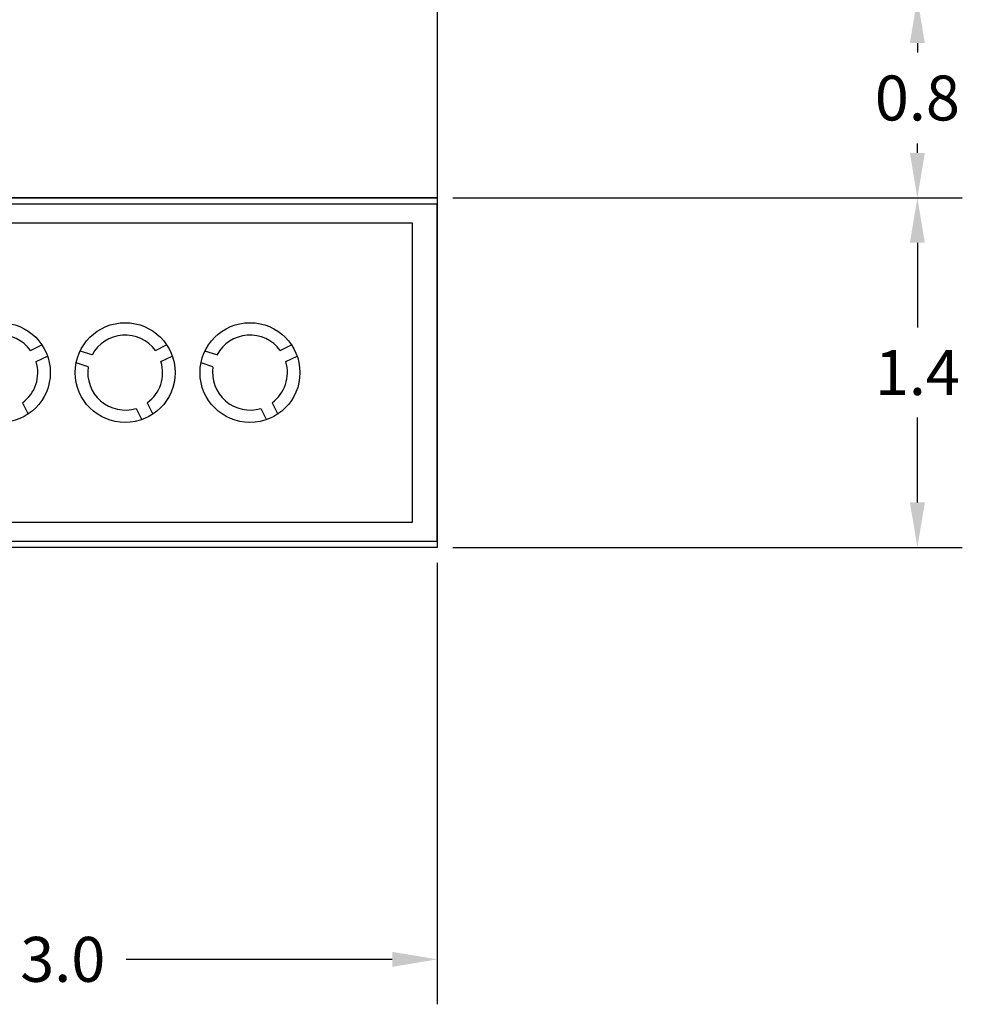
# Model space of a CAD drawing. Units: millimetres. Extents: x 2193.2 to 2221.5, y 1107.5 to 1120.5.
# Drawn here: x 2217.7 to 2221.5, y 1107.5 to 1111.4 of the extents above; entities that cross this region are included whole.
import ezdxf

# ---------------------------------------------------------------- set-up
doc = ezdxf.new("R2010")
doc.units = ezdxf.units.MM
doc.layers.add('Layer 1', color=7, linetype='Continuous')
doc.styles.get("Standard").update_dxf_attribs({"font": 'arial.ttf'})
doc.dimstyles.get("Standard").update_dxf_attribs({"dimtxt": 0.18, "dimasz": 0.18, "dimexe": 0.18, "dimexo": 0.0625, "dimgap": 0.09, "dimtad": 0, "dimtih": 1, "dimtoh": 1, "dimdec": 4, "dimzin": 0, "dimdsep": 46, "dimtxsty": 'Standard', "dimcen": 0.09, "dimadec": 0, "dimazin": 0, "dimtfac": 1, "dimtdec": 4, "dimtofl": 0, "dimtmove": 0, "dimatfit": 3, "dimfxl": 1, "dimtolj": 1, "dimtzin": 0, "dimarcsym": 0})

# ---------------------------------------------------------------- blocks, each defined once
blk = doc.blocks.new('*D28')
at = {"color": 0, "lineweight": -2, "transparency": 16777216}
for p, q in [((2219.3791, 1109.256), (2219.3791, 1107.488)), ((2216.3791, 1108.756), (2216.3791, 1107.488)), ((2216.5591, 1107.668), (2217.6256, 1107.668)), ((2219.1991, 1107.668), (2218.1325, 1107.668))]:
    blk.add_line(p, q, dxfattribs=at)
at = {"color": 0, "transparency": 16777216}
for points in [[(2216.5591, 1107.698), (2216.5591, 1107.638), (2216.3791, 1107.668)], [(2219.1991, 1107.698), (2219.1991, 1107.638), (2219.3791, 1107.668)]]:
    blk.add_solid(points, dxfattribs=at)
at = {"color": 0, "transparency": 16777216, "insert": (2217.8791, 1107.668), "char_height": 0.18, "attachment_point": 5}
blk.add_mtext('\\A1;3.0', dxfattribs=at)
blk = doc.blocks.new('*D25')
at = {"color": 0, "lineweight": -2, "transparency": 16777216}
for p, q in [((2219.4416, 1110.7185), (2221.4827, 1110.7185)), ((2221.3027, 1110.5385), (2221.3027, 1110.1989)), ((2221.3027, 1109.4985), (2221.3027, 1109.8382)), ((2219.4416, 1109.3185), (2221.4827, 1109.3185))]:
    blk.add_line(p, q, dxfattribs=at)
at = {"color": 0, "transparency": 16777216}
for points in [[(2221.2727, 1110.5385), (2221.3327, 1110.5385), (2221.3027, 1110.7185)], [(2221.2727, 1109.4985), (2221.3327, 1109.4985), (2221.3027, 1109.3185)]]:
    blk.add_solid(points, dxfattribs=at)
at = {"color": 0, "transparency": 16777216, "insert": (2221.3027, 1110.0185), "char_height": 0.18, "attachment_point": 5}
blk.add_mtext('\\A1;1.4', dxfattribs=at)
blk = doc.blocks.new('*D30')
at = {"color": 0, "lineweight": -2, "transparency": 16777216}
for p, q in [((2219.4416, 1111.5185), (2221.4827, 1111.5185)), ((2221.3027, 1111.3385), (2221.3027, 1111.3004)), ((2221.3027, 1110.8985), (2221.3027, 1110.9366)), ((2219.4416, 1110.7185), (2221.4827, 1110.7185))]:
    blk.add_line(p, q, dxfattribs=at)
at = {"color": 0, "transparency": 16777216}
for points in [[(2221.2727, 1111.3385), (2221.3327, 1111.3385), (2221.3027, 1111.5185)], [(2221.2727, 1110.8985), (2221.3327, 1110.8985), (2221.3027, 1110.7185)]]:
    blk.add_solid(points, dxfattribs=at)
at = {"color": 0, "transparency": 16777216, "insert": (2221.3027, 1111.1185), "char_height": 0.18, "attachment_point": 5}
blk.add_mtext('\\A1;0.8', dxfattribs=at)

msp = doc.modelspace()

# ---------------------------------------------------------------- linework, layer by layer
at = {"layer": 'Layer 1'}
for p, q in [((2217.7502, 1110.1071, -0.5), (2217.7953, 1110.1297, -0.5)), ((2217.9966, 1110.089, -0.5), (2217.9487, 1110.105, -0.5)), ((2218.2502, 1110.1071, -0.5), (2218.2953, 1110.1297, -0.5)), ((2218.4966, 1110.089, -0.5), (2218.4487, 1110.105, -0.5)), ((2218.7502, 1110.1071, -0.5), (2218.7953, 1110.1297, -0.5)), ((2217.7725, 1110.0623, -0.5), (2217.8177, 1110.0849, -0.5)), ((2217.9808, 1110.0416, -0.5), (2217.9329, 1110.0575, -0.5)), ((2218.2725, 1110.0623, -0.5), (2218.3177, 1110.0849, -0.5)), ((2218.4808, 1110.0416, -0.5), (2218.4329, 1110.0575, -0.5)), ((2218.7725, 1110.0623, -0.5), (2218.8177, 1110.0849, -0.5)), ((2217.7176, 1109.8974, -0.5), (2217.7402, 1109.8522, -0.5)), ((2218.2176, 1109.8974, -0.5), (2218.2402, 1109.8522, -0.5)), ((2218.7176, 1109.8974, -0.5), (2218.7402, 1109.8522, -0.5)), ((2218.1729, 1109.8751, -0.5), (2218.1955, 1109.8299, -0.5)), ((2218.6729, 1109.8751, -0.5), (2218.6955, 1109.8299, -0.5))]:
    msp.add_line(p, q, dxfattribs=at)
at = {"layer": 'Layer 1', "elevation": -0.5}
for points in [[(2219.3791, 1118.3185), (2219.3791, 1109.3185), (2212.3791, 1109.3185), (2212.3791, 1118.3185)], [(2219.3791, 1116.9185), (2219.3791, 1110.7185), (2212.3791, 1110.7185), (2212.3791, 1116.9185)], [(2219.3791, 1110.7185), (2219.3791, 1109.3185), (2212.3791, 1109.3185), (2212.3791, 1110.7185)], [(2219.3791, 1109.3435), (2219.3791, 1110.6935), (2212.3791, 1110.6935), (2212.3791, 1109.3435)], [(2219.2791, 1110.6185), (2219.2791, 1109.4185), (2212.4791, 1109.4185), (2212.4791, 1110.6185)]]:
    msp.add_lwpolyline(points, close=True, dxfattribs=at)
at = {"layer": 'Layer 1'}
for centre in [(2217.6291, 1110.0185, -0.5), (2218.1291, 1110.0185, -0.5), (2218.6291, 1110.0185, -0.5)]:
    msp.add_circle(centre, 0.2, dxfattribs=at)
for centre, start, end in [((2217.6291, 1110.0185, -0.5), 36.1656, 151.9774), ((2218.1291, 1110.0185, -0.5), 36.1656, 151.9774), ((2218.6291, 1110.0185, -0.5), 36.1656, 151.9774), ((2217.6291, 1110.0185, -0.5), 306.1656, 16.9774), ((2218.1291, 1110.0185, -0.5), 306.1656, 16.9774), ((2218.6291, 1110.0185, -0.5), 306.1656, 16.9774), ((2218.1291, 1110.0185, -0.5), 171.1656, 286.9774), ((2218.6291, 1110.0185, -0.5), 171.1656, 286.9774)]:
    msp.add_arc(centre, 0.15, start, end, dxfattribs=at)

# ---------------------------------------------------------------- dimensions: what is measured, and where the dimension line sits
at = {"color": 1}
dim = msp.add_linear_dim(base=(2221.3027, 1111.5185), p1=(2219.3791, 1110.7185, -0.5), p2=(2219.3791, 1111.5185, -0.5), angle=90, dimstyle='Standard', override={"dimdec": 1}, dxfattribs=at)
dim.commit()
dim.dimension.update_dxf_attribs({"geometry": '*D30', "text_midpoint": (2221.3027, 1111.1185), "dimtype": 160})
dim = msp.add_linear_dim(base=(2221.3027, 1109.3185), p1=(2219.3791, 1110.7185, -0.5), p2=(2219.3791, 1109.3185, -0.5), angle=90, dimstyle='Standard', override={"dimdec": 1}, dxfattribs=at)
dim.commit()
dim.dimension.update_dxf_attribs({"geometry": '*D25', "text_midpoint": (2221.3027, 1110.0185)})
dim = msp.add_linear_dim(base=(2219.3791, 1107.668), p1=(2216.3791, 1108.8185, -0.5), p2=(2219.3791, 1109.3185, -0.5), dimstyle='Standard', override={"dimdec": 1}, dxfattribs=at)
dim.commit()
dim.dimension.update_dxf_attribs({"geometry": '*D28', "text_midpoint": (2217.8791, 1107.668)})

doc.saveas('drawing.dxf')
